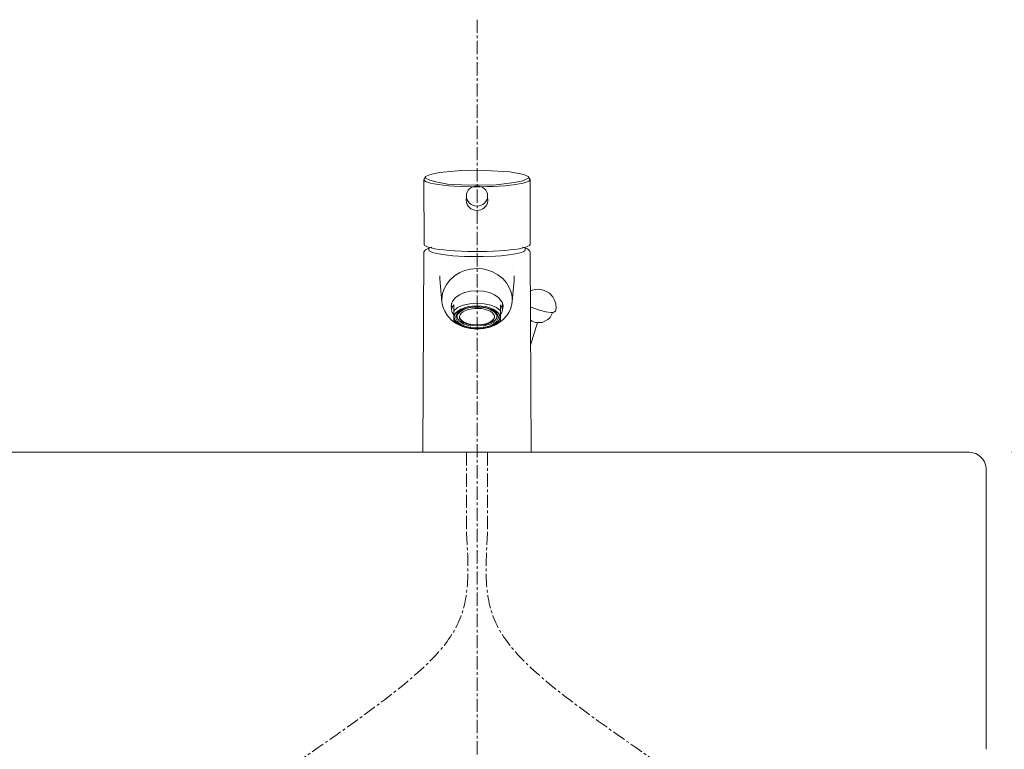
# Model space of a CAD drawing. Units: millimetres. Extents: x -1435 to 4200, y -5657 to 2970.
# Drawn here: x 1084 to 1548, y 1455 to 1799 of the extents above; entities that cross this region are included whole.
import ezdxf

# ---------------------------------------------------------------- set-up
doc = ezdxf.new("R2010")
doc.units = ezdxf.units.MM
doc.linetypes.add('CENTER1', pattern=[10, 6.25, -1.25, 1.25, -1.25])
for name, color, linetype, lineweight in [('0-1', 5, 'Continuous', 15), ('中心線', 1, 'CENTER1', 15), ('寸法線', 3, 'Continuous', 15)]:
    doc.layers.add(name, color=color, linetype=linetype, lineweight=lineweight)
doc.layers.add('_0-2_', color=7, linetype='Continuous')
doc.styles.add('japanese', font='romans.shx', dxfattribs={"bigfont": 'bigfont.shx'})
doc.dimstyles.new('KIHON', dxfattribs={"dimscale": 10, "dimtxt": 2.5, "dimasz": 2.5, "dimexe": 0, "dimexo": 2, "dimgap": 1, "dimtad": 1, "dimdec": 0, "dimdsep": 46, "dimtxsty": 'japanese', "dimblk": 'OPEN30', "dimcen": 2.5, "dimadec": 0, "dimazin": 0, "dimtfac": 1, "dimtdec": 0, "dimtmove": 0, "dimatfit": 0, "dimfxl": 1, "dimarcsym": 0})

# ---------------------------------------------------------------- blocks, each defined once
blk = doc.blocks.new('_Open30')
at = {"color": 0, "linetype": 'ByBlock', "lineweight": -2}
for p, q in [((-1, 0.268), (0, 0)), ((0, 0), (-1, -0.268)), ((0, 0), (-1, 0))]:
    blk.add_line(p, q, dxfattribs=at)
blk = doc.blocks.new('*D38')
at = {"layer": 'Defpoints', "color": 0, "transparency": 16777216}
for p in [(1532.11, 1595), (1484.68, 1245.44), (1858.2, 1245.44)]:
    blk.add_point(p, dxfattribs=at)
at = {"layer": '寸法線', "color": 0, "lineweight": -2, "transparency": 16777216}
for p, q in [((1552.11, 1595), (1858.2, 1595)), ((1858.2, 1570), (1858.2, 1270.44)), ((1504.68, 1245.44), (1858.2, 1245.44))]:
    blk.add_line(p, q, dxfattribs=at)
at = {"layer": '寸法線', "color": 0, "lineweight": -2, "transparency": 16777216, "xscale": 25, "yscale": 25, "zscale": 25}
for p, rotation in [((1858.2, 1595), 90), ((1858.2, 1245.44), 270)]:
    blk.add_blockref('_Open30', p, dxfattribs=dict(at, rotation=rotation))
at = {"layer": '寸法線', "color": 0, "lineweight": 9, "transparency": 16777216, "insert": (1835.7, 1420.22), "char_height": 25, "attachment_point": 5, "rotation": 90, "style": 'japanese'}
blk.add_mtext('350', dxfattribs=at)

msp = doc.modelspace()

# ---------------------------------------------------------------- linework, layer by layer
at = {"layer": '0-1', "lineweight": 20}
for p, q in [((1294.99, 1715.77), (1294.87, 1713.59)), ((1304.97, 1715.74), (1305.08, 1713.41)), ((1283.21, 1682.71), (1283.23, 1682.7)), ((1316.77, 1682.7), (1316.79, 1682.71)), ((1282.42, 1676.77), (1282.42, 1678.06)), ((1282.42, 1676.77), (1283.41, 1665.92)), ((1316.6, 1666.1), (1317.5, 1675.92)), ((1317.48, 1675.39), (1317.58, 1676.77)), ((1317.58, 1678.06), (1317.58, 1676.77)), ((1283.38, 1667.1), (1283.39, 1666.15)), ((1288.04, 1662.61), (1288.05, 1665.23)), ((1289, 1661.67), (1289, 1664.51)), ((1289, 1656.87), (1289, 1661.67)), ((1297.1, 1663.21), (1297.1, 1663.2)), ((1302.9, 1663.2), (1302.9, 1663.21)), ((1311, 1661.67), (1311, 1664.51)), ((1311, 1656.87), (1311, 1661.67)), ((1311.96, 1662.61), (1311.96, 1665.22)), ((1290.61, 1659.36), (1290.63, 1659.87)), ((1290.63, 1659.54), (1290.63, 1659.98)), ((1290.63, 1659.87), (1290.63, 1659.54)), ((1290.65, 1658.8), (1290.71, 1658.41)), ((1290.71, 1658.41), (1290.83, 1658.05)), ((1290.79, 1660.55), (1290.79, 1660.61)), ((1309.17, 1658.05), (1309.29, 1658.41)), ((1309.21, 1660.55), (1309.21, 1660.61)), ((1309.29, 1658.41), (1309.37, 1658.79)), ((1309.39, 1659.35), (1309.39, 1659.79)), ((1297.14, 1654.45), (1297.14, 1654.45)), ((1298.02, 1653.35), (1300, 1653.27)), ((1300, 1653.27), (1301.98, 1653.35)), ((1300, 1653.18), (1300, 1653.27)), ((1300, 1653.18), (1300, 1652.94)), ((1302.86, 1654.45), (1302.86, 1654.45)), ((1306.2, 1653.98), (1307.19, 1654.37)), ((1328.52, 1656.16, -33.62), (1325.26, 1645.5, -32.04))]:
    msp.add_line(p, q, dxfattribs=at)
for points, elevation in [([(1275.74, 1724.89), (1275, 1723.54), (1275.02, 1692.9), (1275.33, 1692.48), (1276, 1692.06), (1277.04, 1691.66), (1278.42, 1691.28), (1280.13, 1690.93), (1282.13, 1690.6), (1284.4, 1690.32), (1286.91, 1690.07), (1289.61, 1689.87), (1292.47, 1689.72), (1295.44, 1689.62), (1298.48, 1689.56), (1301.54, 1689.56), (1304.58, 1689.62), (1307.55, 1689.72), (1310.41, 1689.87), (1313.11, 1690.07), (1315.61, 1690.32), (1317.88, 1690.6), (1319.88, 1690.93), (1321.58, 1691.28), (1322.96, 1691.66), (1324, 1692.06), (1324.67, 1692.48), (1324.98, 1692.9), (1325, 1693.14), (1325.01, 1723.57), (1324.13, 1724.97), (1322.13, 1725.87), (1319.68, 1726.32), (1315.4, 1727.09), (1303.99, 1727.8), (1299.82, 1727.87), (1291.03, 1727.61), (1282.35, 1726.79), (1278.05, 1725.88), (1275.74, 1724.89)], 5.77), ([(1275, 1723.54), (1275.2, 1723.1), (1275.78, 1722.67), (1276.74, 1722.26), (1278.07, 1721.87), (1279.75, 1721.5), (1281.74, 1721.16), (1284.01, 1720.86), (1286.54, 1720.6), (1289.28, 1720.39), (1292.18, 1720.23), (1298.01, 1720.09), (1301.42, 1720.12), (1304.99, 1720.25), (1307.59, 1720.22), (1310.5, 1720.38), (1313.26, 1720.59), (1315.8, 1720.84), (1318.1, 1721.14), (1319.86, 1721.42), (1321.72, 1721.85), (1322.67, 1722.07), (1323.68, 1722.42), (1324.41, 1722.79), (1324.85, 1723.16), (1325.01, 1723.57)], 10.3), ([(1275.74, 1724.89), (1275.76, 1724.09), (1277.7, 1723.29), (1280.58, 1722.4), (1286.11, 1721.39), (1295.96, 1720.84), (1309.09, 1721.04), (1317.65, 1722.11), (1321.67, 1722.9), (1323.48, 1723.84), (1324.5, 1724.39)], 5.77), ([(1277.39, 1691.71), (1277.23, 1690.37), (1277.43, 1689.96), (1278.01, 1689.55), (1278.96, 1689.16), (1280.28, 1688.79), (1281.94, 1688.44), (1283.9, 1688.13), (1286.14, 1687.86), (1288.62, 1687.63), (1291.29, 1687.44), (1294.11, 1687.31), (1297.03, 1687.23), (1300, 1687.2), (1302.97, 1687.23), (1308.71, 1687.44), (1311.38, 1687.63), (1313.86, 1687.86), (1318.06, 1688.44), (1321.03, 1689.16), (1321.99, 1689.55), (1322.57, 1689.96), (1322.77, 1690.37), (1322.61, 1691.71)], 5.83), ([(1324.91, 1670.77), (1325.92, 1671.34), (1327.7, 1671.74), (1328.93, 1671.78), (1331.32, 1671.4), (1334.23, 1669.9), (1335.68, 1668.24), (1336.58, 1666.66), (1337.11, 1664.93), (1337.26, 1663.12), (1337.06, 1661.44), (1336.2, 1661.05), (1335.47, 1660.9), (1334.75, 1660.89), (1332.46, 1661.23), (1329.43, 1662.01), (1326.27, 1663.06), (1325.16, 1663.53)], -33.55), ([(1335.78, 1661.07), (1334.48, 1658.53), (1333.45, 1657.53), (1330.68, 1656.15), (1327.64, 1656.17), (1326, 1656.8), (1325.19, 1657.18)], -39.38)]:
    msp.add_lwpolyline(points, dxfattribs=dict(at, elevation=elevation))
for points in [[(1275, 1689.49), (1274.47, 1595), (1325.53, 1595), (1325.02, 1689.28), (1324.9, 1689.7), (1323.73, 1690.84), (1321.47, 1691.64)], [(1275, 1689.49), (1275.69, 1690.42), (1277.22, 1691.25), (1278.7, 1691.62)], [(1283.38, 1667.1), (1283.75, 1669.81), (1284.45, 1671.94), (1285.6, 1674.09), (1287.22, 1676.17), (1289.34, 1678.08), (1291.98, 1679.69), (1294.23, 1680.64), (1296.98, 1681.31), (1300, 1681.54)], [(1300, 1681.54), (1302.66, 1681.36), (1305.1, 1680.85), (1307.22, 1680.08), (1309.83, 1678.66), (1312.13, 1676.83), (1313.92, 1674.8), (1315.22, 1672.66), (1316.06, 1670.51), (1316.52, 1668.26), (1316.62, 1667.1)], [(1288.02, 1662.28), (1287.75, 1663.79), (1288.06, 1665.34), (1288.42, 1666.1), (1289.75, 1667.75), (1291.7, 1669.18), (1294.16, 1670.25), (1296.99, 1670.88), (1300, 1671)], [(1311.98, 1662.28), (1312.25, 1663.79), (1311.94, 1665.34), (1311.58, 1666.11), (1310.25, 1667.76), (1308.3, 1669.18), (1305.84, 1670.25), (1303.01, 1670.88), (1300, 1671)], [(1284.77, 1661.43), (1284.03, 1663.16), (1283.55, 1664.98), (1283.41, 1665.92)], [(1314.92, 1660.85), (1315.86, 1662.86), (1316.45, 1664.99), (1316.61, 1666.1)], [(1284.77, 1661.43), (1285.89, 1659.61)], [(1289, 1664.51), (1288.25, 1663.33), (1288, 1662.11), (1288.25, 1660.89), (1289, 1659.71)], [(1300, 1665.27), (1296.57, 1665.02), (1293.43, 1664.29), (1290.83, 1663.14), (1289, 1661.67)], [(1300, 1664.02), (1297.9, 1663.92), (1295.89, 1663.61), (1294.03, 1663.12), (1292.4, 1662.45), (1291.06, 1661.63), (1290.07, 1660.7), (1289.46, 1659.69), (1289.25, 1658.65), (1289.46, 1657.6), (1290.07, 1656.59), (1291.06, 1655.66), (1292.4, 1654.85), (1294.03, 1654.18), (1295.89, 1653.68), (1297.9, 1653.37), (1300, 1653.27)], [(1300, 1663.67), (1296.15, 1663.29), (1294.42, 1662.82), (1292.89, 1662.2), (1291.64, 1661.44), (1290.72, 1660.57), (1290.14, 1659.63), (1289.95, 1658.65), (1290.14, 1657.67), (1290.72, 1656.72), (1291.64, 1655.85), (1292.89, 1655.09), (1294.42, 1654.47), (1296.15, 1654), (1300, 1653.62)], [(1293.86, 1662.29), (1291.99, 1661.2), (1290.87, 1659.87)], [(1295.88, 1662.3), (1294.56, 1661.83), (1293.45, 1661.24), (1292.6, 1660.56), (1292.03, 1659.8), (1291.77, 1659), (1291.82, 1658.19), (1292.19, 1657.41), (1292.86, 1656.67), (1293.8, 1656.01), (1294.98, 1655.46), (1297.86, 1654.75), (1301.08, 1654.64), (1304.12, 1655.16)], [(1297.1, 1663.2), (1295.39, 1662.83), (1293.86, 1662.29)], [(1304.12, 1655.16), (1305.44, 1655.63), (1306.55, 1656.22), (1307.4, 1656.91), (1307.97, 1657.66), (1308.23, 1658.46), (1308.18, 1659.27), (1307.81, 1660.06), (1307.14, 1660.8), (1306.2, 1661.45), (1305.02, 1662.01), (1302.14, 1662.72), (1298.92, 1662.82), (1295.88, 1662.3)], [(1311, 1661.67), (1309.17, 1663.14), (1306.57, 1664.29), (1303.43, 1665.02), (1300, 1665.27)], [(1300, 1653.27), (1302.1, 1653.37), (1304.11, 1653.68), (1305.97, 1654.18), (1307.6, 1654.85), (1308.94, 1655.66), (1309.93, 1656.59), (1310.54, 1657.6), (1310.75, 1658.65), (1310.54, 1659.69), (1309.93, 1660.7), (1308.94, 1661.63), (1307.6, 1662.45), (1305.97, 1663.12), (1304.11, 1663.61), (1302.1, 1663.92), (1300, 1664.02)], [(1300, 1653.62), (1303.85, 1654), (1305.58, 1654.47), (1307.11, 1655.09), (1308.36, 1655.85), (1309.28, 1656.72), (1309.86, 1657.67), (1310.05, 1658.65), (1309.86, 1659.63), (1309.28, 1660.57), (1308.36, 1661.44), (1307.11, 1662.2), (1305.58, 1662.82), (1303.85, 1663.29), (1300, 1663.67)], [(1306.14, 1662.29), (1304.61, 1662.83), (1302.9, 1663.2)], [(1309.13, 1659.87), (1308.01, 1661.2), (1306.14, 1662.29)], [(1311, 1659.71), (1311.75, 1660.89), (1312, 1662.11), (1311.75, 1663.33), (1311, 1664.51)], [(1286.51, 1658.82), (1285.89, 1659.61)], [(1286.52, 1658.82), (1288, 1657.3), (1289.91, 1655.86), (1292.13, 1654.66), (1293.89, 1653.95), (1296.77, 1653.26), (1300, 1652.94)], [(1289, 1656.87), (1290.52, 1655.59), (1292.62, 1654.54), (1295.17, 1653.78), (1298.02, 1653.35)], [(1290.64, 1658.78), (1290.18, 1659.17)], [(1290.79, 1660.55), (1290.61, 1659.38)], [(1290.65, 1658.77), (1290.65, 1658.77)], [(1290.79, 1660.55), (1290.76, 1660.57)], [(1290.83, 1658.05), (1291.61, 1656.92), (1292.97, 1655.86), (1293.85, 1655.4)], [(1291.76, 1658.96), (1292.13, 1657.93), (1293.01, 1656.97), (1294.35, 1656.16), (1296.05, 1655.54), (1298.01, 1655.16), (1300.1, 1655.04), (1302.18, 1655.19), (1304.12, 1655.59)], [(1300, 1652.94), (1303.18, 1653.25), (1306.14, 1653.96), (1308.68, 1655.05), (1310.78, 1656.33), (1312.51, 1657.78), (1314.05, 1659.52), (1314.92, 1660.86)], [(1301.98, 1653.35), (1304.83, 1653.78), (1307.38, 1654.54), (1309.48, 1655.59), (1311, 1656.87)], [(1304.12, 1655.59), (1305.73, 1656.2), (1307, 1656.98), (1307.85, 1657.9), (1308.23, 1658.88)], [(1306.15, 1655.4), (1307.55, 1656.19), (1308.62, 1657.18), (1309.17, 1658.05)], [(1309.23, 1660.57), (1309.21, 1660.55)], [(1309.39, 1659.79), (1309.21, 1660.55)], [(1309.82, 1659.17), (1309.37, 1658.79)], [(1297.14, 1654.45), (1294.81, 1655.04), (1293.85, 1655.4)], [(1306.15, 1655.4), (1303.87, 1654.66), (1302.86, 1654.45)]]:
    msp.add_lwpolyline(points, dxfattribs=at)
for centre, radius, start, end in [((1300, 1644.83), 18.6, 81.0306, 98.9694), ((1293.03, 1659.17), 2.43, 175.334, 194.0864), ((1306.97, 1659.17), 2.43, 351.039, 4.4696)]:
    msp.add_arc(centre, radius, start, end, dxfattribs=at)
msp.add_ellipse((1299.98, 1715.77), major_axis=(-5, 0), ratio=0.952609, dxfattribs=at)
at = {"layer": '0-1', "lineweight": 20, "extrusion": (0, 0, -1)}
msp.add_ellipse((1299.98, 1713.73), major_axis=(5.11, 0), ratio=0.931888, start_param=6.351102, end_param=9.395424, dxfattribs=at)
at = {"layer": '_0-2_', "color": 5, "linetype": 'Continuous', "lineweight": 20}
for p, q in [((1067.89, 1595), (1532.11, 1595)), ((1540, 1587.59), (1540, 1455))]:
    msp.add_line(p, q, dxfattribs=at)
msp.add_arc((1531.74, 1586.7), 8.31, 6.1524, 87.4564, dxfattribs=at)
at = {"layer": '中心線', "lineweight": 0}
for p, q in [((1300, 1798.85), (1300, 655.11)), ((1295, 1595), (1295, 1556.9)), ((1305, 1595), (1305, 1556.9))]:
    msp.add_line(p, q, dxfattribs=at)
for points in [[(1150, 1363.97), (1151, 1374.4), (1193.95, 1432.76), (1265, 1485.14), (1292.09, 1516.84), (1295, 1556.9)], [(1450, 1363.97), (1449, 1374.4), (1406.05, 1432.76), (1335, 1485.14), (1307.91, 1516.84), (1305, 1556.9)]]:
    msp.add_spline(points, degree=3, dxfattribs=at)

# ---------------------------------------------------------------- dimensions: what is measured, and where the dimension line sits
at = {"layer": '寸法線', "lineweight": 9}
dim = msp.add_linear_dim(base=(1858.2, 1245.44), p1=(1532.11, 1595), p2=(1484.68, 1245.44), angle=90, dimstyle='KIHON', dxfattribs=at)
dim.commit()
dim.dimension.update_dxf_attribs({"geometry": '*D38', "text_midpoint": (1835.7, 1420.22)})

doc.saveas('drawing.dxf')
